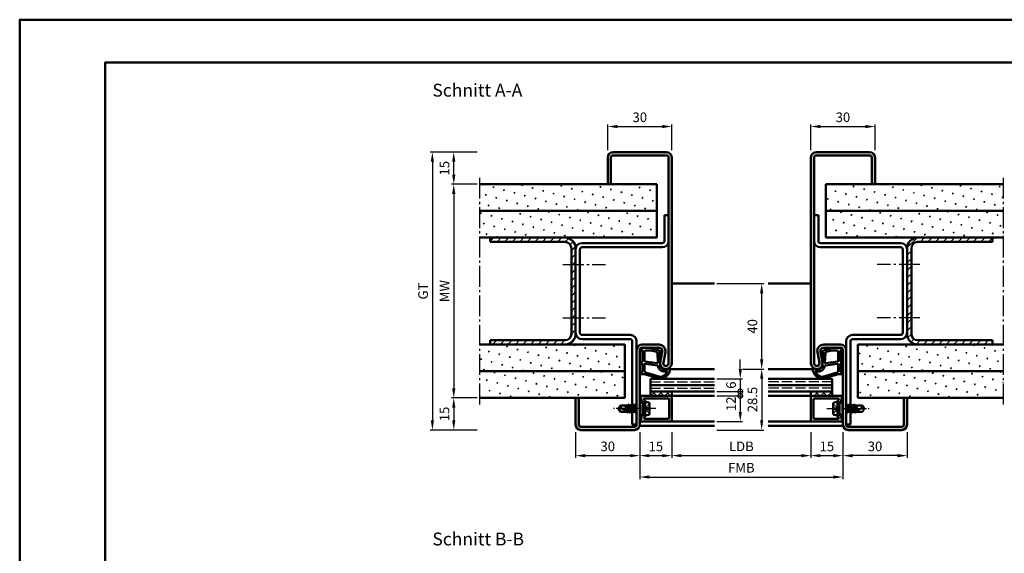
# Model space of a CAD drawing. Units: millimetres. Extents: x 0 to 3360, y -26 to 594.
# Drawn here: x 0 to 460, y 344 to 594 of the extents above; entities that cross this region are included whole.
import ezdxf

# ---------------------------------------------------------------- set-up
doc = ezdxf.new("R2010")
doc.units = ezdxf.units.MM
for name, pattern in [('AM_DIN_F_W050', [6.25, 4.75, -1.5]), ('AM_DIN_G_W050', [13.75, 9.75, -1.5, 1, -1.5]), ('AM_DIN_G_W050x2', [6.875, 4.75, -0.875, 0.375, -0.875])]:
    doc.linetypes.add(name, pattern=pattern)
for name, color, linetype, lineweight in [('AM_0', 7, 'Continuous', 50), ('AM_1', 14, 'Continuous', 50), ('AM_3', 6, 'AM_DIN_F_W050', 25), ('AM_5', 3, 'Continuous', 25), ('AM_7', 4, 'AM_DIN_G_W050', 25), ('AM_8', 1, 'Continuous', 25), ('AM_BOR', 7, 'Continuous', 50)]:
    doc.layers.add(name, color=color, linetype=linetype, lineweight=lineweight)
doc.layers.add('AM_12', color=7, linetype='Continuous', lineweight=50, plot=False)
doc.styles.get("Standard").update_dxf_attribs({"font": 'ISOCP.SHX'})
doc.dimstyles.new('AM_DIN$0', dxfattribs={"dimtxt": 4.5, "dimasz": 4.5, "dimexe": 1, "dimexo": 1, "dimgap": 1.5, "dimtad": 1, "dimdsep": 46, "dimtxsty": 'Standard', "dimcen": 0, "dimclrd": 256, "dimclre": 256, "dimclrt": 2, "dimazin": 2, "dimtp": 0.1, "dimtm": 0.1, "dimtfac": 0.71, "dimtmove": 0, "dimatfit": 3, "dimfxl": 0, "dimlwd": -1, "dimlwe": -1, "dimarcsym": 0})
pattern_1 = [(45, (-119.0536, 1020.9957), (-1.3148, 4.906903), [0.635, -4.445]), (135, (-118.829, 1021.2202), (-4.906903, 1.314801), [0.3175, -8.481318]), (135, (-118.773, 1021.2763), (-4.906903, 1.314801), [0.254, -8.544818]), (135, (-118.8852, 1021.164), (-4.906903, 1.314801), [0.254, -8.544818]), (105, (-118.717, 1021.3324), (-4.906903, 1.3148), [0.2032, -4.8768]), (165, (-118.9414, 1021.108), (-3.592102, -3.592102), [0.2032, -4.8768])]
pattern_2 = [(45, (-119.0536, 1020.9957), (-1.767767, 1.767767), [])]

# ---------------------------------------------------------------- blocks, each defined once
blk = doc.blocks.new('*D188')
at = {"layer": 'AM_5', "linetype": 'ByBlock'}
for p, q in [((370, 533), (370, 545)), ((374.5, 544), (395.5, 544)), ((400, 533), (400, 545))]:
    blk.add_line(p, q, dxfattribs=at)
at = {"layer": 'AM_5'}
for points in [[(374.5, 544.75), (374.5, 543.25), (370, 544)], [(395.5, 544.75), (395.5, 543.25), (400, 544)]]:
    blk.add_solid(points, dxfattribs=at)
at = {"layer": 'Defpoints', "color": 0}
for p in [(400, 544), (370, 532), (400, 532)]:
    blk.add_point(p, dxfattribs=at)
at = {"layer": 'AM_5', "color": 2, "insert": (385, 547.75), "char_height": 4.5, "attachment_point": 5}
blk.add_mtext('30', dxfattribs=at)
blk = doc.blocks.new('*D189')
at = {"layer": 'AM_5', "linetype": 'ByBlock'}
for p, q in [((275, 533), (275, 545)), ((279.5, 544), (300.5, 544)), ((305, 533), (305, 545))]:
    blk.add_line(p, q, dxfattribs=at)
at = {"layer": 'AM_5'}
for points in [[(279.5, 544.75), (279.5, 543.25), (275, 544)], [(300.5, 544.75), (300.5, 543.25), (305, 544)]]:
    blk.add_solid(points, dxfattribs=at)
at = {"layer": 'Defpoints', "color": 0}
for p in [(305, 544), (275, 532), (305, 532)]:
    blk.add_point(p, dxfattribs=at)
at = {"layer": 'AM_5', "color": 2, "insert": (290, 547.75), "char_height": 4.5, "attachment_point": 5}
blk.add_mtext('30', dxfattribs=at)
blk = doc.blocks.new('*D190')
at = {"layer": 'AM_5', "linetype": 'ByBlock'}
for p, q in [((338, 430.5), (348, 430.5)), ((347, 426), (347, 406.5)), ((326, 402), (348, 402))]:
    blk.add_line(p, q, dxfattribs=at)
at = {"layer": 'AM_5'}
for points in [[(346.25, 426), (347.75, 426), (347, 430.5)], [(346.25, 406.5), (347.75, 406.5), (347, 402)]]:
    blk.add_solid(points, dxfattribs=at)
at = {"layer": 'Defpoints', "color": 0}
for p in [(337, 430.5), (325, 402), (347, 402)]:
    blk.add_point(p, dxfattribs=at)
at = {"layer": 'AM_5', "color": 2, "insert": (343.25, 416.25), "char_height": 4.5, "attachment_point": 5, "rotation": 90}
blk.add_mtext('28.5', dxfattribs=at)
blk = doc.blocks.new('*D191')
at = {"layer": 'AM_5', "linetype": 'ByBlock'}
for p, q in [((326, 470.5), (348, 470.5)), ((347, 435), (347, 466)), ((338, 430.5), (348, 430.5))]:
    blk.add_line(p, q, dxfattribs=at)
at = {"layer": 'AM_5'}
for points in [[(346.25, 466), (347.75, 466), (347, 470.5)], [(346.25, 435), (347.75, 435), (347, 430.5)]]:
    blk.add_solid(points, dxfattribs=at)
at = {"layer": 'Defpoints', "color": 0}
for p in [(325, 470.5), (347, 470.5), (337, 430.5)]:
    blk.add_point(p, dxfattribs=at)
at = {"layer": 'AM_5', "color": 2, "insert": (343.25, 450.5), "char_height": 4.5, "attachment_point": 5, "rotation": 90}
blk.add_mtext('40', dxfattribs=at)
blk = doc.blocks.new('_DotSmall')
at = {"color": 0, "linetype": 'ByBlock', "const_width": 0.5}
blk.add_lwpolyline([(-0.0625, 0, 1), (0.0625, 0, 1)], format="xyb", close=True, dxfattribs=at)
blk = doc.blocks.new('*D192')
at = {"layer": 'AM_5', "linetype": 'ByBlock'}
for p, q in [((337, 430.5), (337, 435)), ((326, 426), (338, 426)), ((337, 426), (337, 420)), ((326, 420), (338, 420)), ((337, 420), (337, 415.5))]:
    blk.add_line(p, q, dxfattribs=at)
at = {"layer": 'AM_5'}
blk.add_solid([(336.25, 430.5), (337.75, 430.5), (337, 426)], dxfattribs=at)
at = {"layer": 'Defpoints', "color": 0}
for p in [(325, 426), (325, 420), (337, 420)]:
    blk.add_point(p, dxfattribs=at)
at = {"layer": 'AM_5', "xscale": 4.5, "yscale": 4.5, "zscale": 4.5, "rotation": 90}
blk.add_blockref('_DotSmall', (337, 420), dxfattribs=at)
at = {"layer": 'AM_5', "color": 2, "insert": (333.25, 423), "char_height": 4.5, "attachment_point": 5, "rotation": 90}
blk.add_mtext('6', dxfattribs=at)
blk = doc.blocks.new('*D193')
at = {"layer": 'AM_5', "linetype": 'ByBlock'}
for p, q in [((214, 517), (202, 517)), ((203, 512.5), (203, 421.5)), ((214, 417), (202, 417))]:
    blk.add_line(p, q, dxfattribs=at)
at = {"layer": 'AM_5'}
for points in [[(202.25, 512.5), (203.75, 512.5), (203, 517)], [(202.25, 421.5), (203.75, 421.5), (203, 417)]]:
    blk.add_solid(points, dxfattribs=at)
at = {"layer": 'Defpoints', "color": 0}
for p in [(215, 517), (203, 417), (215, 417)]:
    blk.add_point(p, dxfattribs=at)
at = {"layer": 'AM_5', "color": 2, "insert": (199.25, 467), "char_height": 4.5, "attachment_point": 5, "rotation": 90}
blk.add_mtext('MW', dxfattribs=at)
blk = doc.blocks.new('*D194')
at = {"layer": 'AM_5', "linetype": 'ByBlock'}
for p, q in [((214, 532), (202, 532)), ((203, 521.5), (203, 527.5)), ((214, 517), (202, 517))]:
    blk.add_line(p, q, dxfattribs=at)
at = {"layer": 'AM_5'}
for points in [[(202.25, 527.5), (203.75, 527.5), (203, 532)], [(202.25, 521.5), (203.75, 521.5), (203, 517)]]:
    blk.add_solid(points, dxfattribs=at)
at = {"layer": 'Defpoints', "color": 0}
for p in [(203, 532), (215, 532), (215, 517)]:
    blk.add_point(p, dxfattribs=at)
at = {"layer": 'AM_5', "color": 2, "insert": (199.25, 524.5), "char_height": 4.5, "attachment_point": 5, "rotation": 90}
blk.add_mtext('15', dxfattribs=at)
blk = doc.blocks.new('*D195')
at = {"layer": 'AM_5', "linetype": 'ByBlock'}
for p, q in [((214, 417), (202, 417)), ((203, 412.5), (203, 406.5)), ((214, 402), (202, 402))]:
    blk.add_line(p, q, dxfattribs=at)
at = {"layer": 'AM_5'}
for points in [[(202.25, 412.5), (203.75, 412.5), (203, 417)], [(202.25, 406.5), (203.75, 406.5), (203, 402)]]:
    blk.add_solid(points, dxfattribs=at)
at = {"layer": 'Defpoints', "color": 0}
for p in [(215, 417), (203, 402), (215, 402)]:
    blk.add_point(p, dxfattribs=at)
at = {"layer": 'AM_5', "color": 2, "insert": (199.25, 409.5), "char_height": 4.5, "attachment_point": 5, "rotation": 90}
blk.add_mtext('15', dxfattribs=at)
blk = doc.blocks.new('*D196')
at = {"layer": 'AM_5', "linetype": 'ByBlock'}
for p, q in [((214, 532), (192, 532)), ((193, 527.5), (193, 406.5)), ((214, 402), (192, 402))]:
    blk.add_line(p, q, dxfattribs=at)
at = {"layer": 'AM_5'}
for points in [[(192.25, 527.5), (193.75, 527.5), (193, 532)], [(192.25, 406.5), (193.75, 406.5), (193, 402)]]:
    blk.add_solid(points, dxfattribs=at)
at = {"layer": 'Defpoints', "color": 0}
for p in [(215, 532), (193, 402), (215, 402)]:
    blk.add_point(p, dxfattribs=at)
at = {"layer": 'AM_5', "color": 2, "insert": (189.24, 467), "char_height": 4.5, "attachment_point": 5, "rotation": 90}
blk.add_mtext('GT', dxfattribs=at)
blk = doc.blocks.new('DIN_A3_BOS')
at = {"layer": 'AM_12'}
blk.add_lwpolyline([(0, 0), (420, 0), (420, 297), (0, 297)], close=True, dxfattribs=at)
at = {"layer": 'AM_BOR'}
blk.add_lwpolyline([(20, 10), (410, 10), (410, 287), (20, 287)], close=True, dxfattribs=at)
blk = doc.blocks.new('*D26')
at = {"layer": 'AM_5', "linetype": 'ByBlock'}
for p, q in [((326, 418), (338, 418)), ((337, 418), (337, 410.5)), ((326, 406), (338, 406))]:
    blk.add_line(p, q, dxfattribs=at)
at = {"layer": 'AM_5'}
blk.add_solid([(336.25, 410.5), (337.75, 410.5), (337, 406)], dxfattribs=at)
at = {"layer": 'Defpoints', "color": 0}
for p in [(325, 418), (325, 406), (337, 406)]:
    blk.add_point(p, dxfattribs=at)
at = {"layer": 'AM_5', "xscale": 4.5, "yscale": 4.5, "zscale": 4.5, "rotation": 90}
blk.add_blockref('_DotSmall', (337, 418), dxfattribs=at)
at = {"layer": 'AM_5', "color": 2, "insert": (333.25, 414.25), "char_height": 4.5, "attachment_point": 5, "rotation": 90}
blk.add_mtext('12', dxfattribs=at)
blk = doc.blocks.new('*D30')
at = {"layer": 'AM_5', "linetype": 'ByBlock'}
for p, q in [((260, 401), (260, 389)), ((290, 401), (290, 389)), ((264.5, 390), (285.5, 390))]:
    blk.add_line(p, q, dxfattribs=at)
at = {"layer": 'AM_5'}
for points in [[(264.5, 390.75), (264.5, 389.25), (260, 390)], [(285.5, 390.75), (285.5, 389.25), (290, 390)]]:
    blk.add_solid(points, dxfattribs=at)
at = {"layer": 'Defpoints', "color": 0}
for p in [(260, 402), (290, 402), (290, 390)]:
    blk.add_point(p, dxfattribs=at)
at = {"layer": 'AM_5', "color": 2, "insert": (275, 393.75), "char_height": 4.5, "attachment_point": 5}
blk.add_mtext('30', dxfattribs=at)
blk = doc.blocks.new('*D31')
at = {"layer": 'AM_5', "linetype": 'ByBlock'}
for p, q in [((290, 401), (290, 389)), ((305, 401), (305, 389)), ((294.5, 390), (300.5, 390))]:
    blk.add_line(p, q, dxfattribs=at)
at = {"layer": 'AM_5'}
for points in [[(294.5, 390.75), (294.5, 389.25), (290, 390)], [(300.5, 390.75), (300.5, 389.25), (305, 390)]]:
    blk.add_solid(points, dxfattribs=at)
at = {"layer": 'Defpoints', "color": 0}
for p in [(290, 402), (305, 402), (305, 390)]:
    blk.add_point(p, dxfattribs=at)
at = {"layer": 'AM_5', "color": 2, "insert": (297.5, 393.75), "char_height": 4.5, "attachment_point": 5}
blk.add_mtext('15', dxfattribs=at)
blk = doc.blocks.new('*D32')
at = {"layer": 'AM_5', "linetype": 'ByBlock'}
for p, q in [((370, 401), (370, 389)), ((385, 401), (385, 389)), ((374.5, 390), (380.5, 390))]:
    blk.add_line(p, q, dxfattribs=at)
at = {"layer": 'AM_5'}
for points in [[(374.5, 390.75), (374.5, 389.25), (370, 390)], [(380.5, 390.75), (380.5, 389.25), (385, 390)]]:
    blk.add_solid(points, dxfattribs=at)
at = {"layer": 'Defpoints', "color": 0}
for p in [(370, 402), (385, 402), (385, 390)]:
    blk.add_point(p, dxfattribs=at)
at = {"layer": 'AM_5', "color": 2, "insert": (377.5, 393.75), "char_height": 4.5, "attachment_point": 5}
blk.add_mtext('15', dxfattribs=at)
blk = doc.blocks.new('*D33')
at = {"layer": 'AM_5', "linetype": 'ByBlock'}
for p, q in [((305, 401), (305, 389)), ((370, 401), (370, 389)), ((309.5, 390), (365.5, 390))]:
    blk.add_line(p, q, dxfattribs=at)
at = {"layer": 'AM_5'}
for points in [[(309.5, 390.75), (309.5, 389.25), (305, 390)], [(365.5, 390.75), (365.5, 389.25), (370, 390)]]:
    blk.add_solid(points, dxfattribs=at)
at = {"layer": 'Defpoints', "color": 0}
for p in [(305, 402), (370, 402), (370, 390)]:
    blk.add_point(p, dxfattribs=at)
at = {"layer": 'AM_5', "color": 2, "insert": (337.5, 393.78), "char_height": 4.5, "attachment_point": 5}
blk.add_mtext('LDB', dxfattribs=at)
blk = doc.blocks.new('*D34')
at = {"layer": 'AM_5', "linetype": 'ByBlock'}
for p, q in [((385, 401), (385, 389)), ((415, 401), (415, 389)), ((410.5, 390), (389.5, 390))]:
    blk.add_line(p, q, dxfattribs=at)
at = {"layer": 'AM_5'}
for points in [[(389.5, 390.75), (389.5, 389.25), (385, 390)], [(410.5, 390.75), (410.5, 389.25), (415, 390)]]:
    blk.add_solid(points, dxfattribs=at)
at = {"layer": 'Defpoints', "color": 0}
for p in [(385, 402), (415, 402), (385, 390)]:
    blk.add_point(p, dxfattribs=at)
at = {"layer": 'AM_5', "color": 2, "insert": (400, 393.75), "char_height": 4.5, "attachment_point": 5}
blk.add_mtext('30', dxfattribs=at)
blk = doc.blocks.new('*D35')
at = {"layer": 'AM_5', "linetype": 'ByBlock'}
for p, q in [((290, 401), (290, 379)), ((385, 401), (385, 379)), ((294.5, 380), (380.5, 380))]:
    blk.add_line(p, q, dxfattribs=at)
at = {"layer": 'AM_5'}
for points in [[(294.5, 380.75), (294.5, 379.25), (290, 380)], [(380.5, 380.75), (380.5, 379.25), (385, 380)]]:
    blk.add_solid(points, dxfattribs=at)
at = {"layer": 'Defpoints', "color": 0}
for p in [(290, 402), (385, 402), (385, 380)]:
    blk.add_point(p, dxfattribs=at)
at = {"layer": 'AM_5', "color": 2, "insert": (337.5, 383.75), "char_height": 4.5, "attachment_point": 5}
blk.add_mtext('FMB', dxfattribs=at)

msp = doc.modelspace()

# ---------------------------------------------------------------- hatches: boundary and pattern name
at = {"layer": 'AM_8'}
h = msp.add_hatch(color=256, dxfattribs=at)
h.dxf.hatch_style = 1
h.paths.add_polyline_path([(303.5, 433.25, -1.0968549), (301.021, 433.479), (301.949, 438.449, 0.4693847), (299, 442), (291, 442, 0.4142136), (288.5, 439.5), (288.5, 404.5, -0.4142136), (287.5, 403.5), (262.5, 403.5, -0.4142136), (261.5, 404.5), (261.5, 417), (260, 417), (260, 404.5, 0.4142136), (262.5, 402), (287.5, 402, 0.4142136), (290, 404.5), (290, 439.5, -0.4142136), (291, 440.5), (299, 440.5, -0.4693847), (300.475, 438.725), (299.547, 433.755, 1.0968549), (305, 433.25), (305, 529.5, 0.4142136), (302.5, 532), (277.5, 532, 0.4142136), (275, 529.5), (275, 517), (276.5, 517), (276.5, 529.5, -0.4142136), (277.5, 530.5), (302.5, 530.5, -0.4142136), (303.5, 529.5)])
h = msp.add_hatch(color=256, dxfattribs=at)
h.dxf.hatch_style = 1
h.paths.add_polyline_path([(370, 433.25, 1.0968549), (375.453, 433.755), (374.525, 438.725, -0.4693847), (376, 440.5), (384, 440.5, -0.4142136), (385, 439.5), (385, 404.5, 0.4142136), (387.5, 402), (412.5, 402, 0.4142136), (415, 404.5), (415, 417), (413.5, 417), (413.5, 404.5, -0.4142136), (412.5, 403.5), (387.5, 403.5, -0.4142136), (386.5, 404.5), (386.5, 439.5, 0.4142136), (384, 442), (376, 442, 0.4693847), (373.051, 438.449), (373.979, 433.479, -1.0968549), (371.5, 433.25), (371.5, 529.5, -0.4142136), (372.5, 530.5), (397.5, 530.5, -0.4142136), (398.5, 529.5), (398.5, 517), (400, 517), (400, 529.5, 0.4142136), (397.5, 532), (372.5, 532, 0.4142136), (370, 529.5)])
h = msp.add_hatch(dxfattribs=at)
h.set_pattern_fill('SWAMP', color=256, scale=0.2, angle=45)
h.set_pattern_definition(pattern_1)
h.paths.add_polyline_path([(215, 517), (215, 504.5), (298, 504.5), (298, 517)])
h = msp.add_hatch(dxfattribs=at)
h.set_pattern_fill('SWAMP', color=256, scale=0.2, angle=45)
h.set_pattern_definition(pattern_1)
h.paths.add_polyline_path([(460, 517), (377, 517), (377, 504.5), (460, 504.5)])
h = msp.add_hatch(dxfattribs=at)
h.set_pattern_fill('SWAMP', color=256, scale=0.2, angle=45)
h.set_pattern_definition(pattern_1)
h.paths.add_polyline_path([(298, 504.5), (215, 504.5), (215, 492), (298, 492)])
h = msp.add_hatch(dxfattribs=at)
h.set_pattern_fill('SWAMP', color=256, scale=0.2, angle=45)
h.set_pattern_definition(pattern_1)
h.paths.add_polyline_path([(460, 504.5), (377, 504.5), (377, 492), (460, 492)])
h = msp.add_hatch(dxfattribs=at)
h.set_pattern_fill('_U', color=256, scale=2.5, angle=45, pattern_type=0)
h.set_pattern_definition(pattern_2)
h.paths.add_polyline_path([(258, 447, -0.4142136), (255, 444), (220, 444), (220, 442), (255, 442, 0.4142136), (260, 447), (260, 487, 0.4142136), (255, 492), (220, 492), (220, 490), (255, 490, -0.4142136), (258, 487)])
h = msp.add_hatch(dxfattribs=at)
h.set_pattern_fill('_U', color=256, scale=2.5, angle=45, pattern_type=0)
h.set_pattern_definition(pattern_2)
h.paths.add_polyline_path([(455, 490), (455, 492), (420, 492, 0.4142136), (415, 487), (415, 447, 0.4142136), (420, 442), (455, 442), (455, 444), (420, 444, -0.4142136), (417, 447), (417, 487, -0.4142136), (420, 490)])
h = msp.add_hatch(dxfattribs=at)
h.set_pattern_fill('SWAMP', color=256, scale=0.2, angle=45)
h.set_pattern_definition(pattern_1)
h.paths.add_polyline_path([(283, 442), (215, 442), (215, 429.5), (283, 429.5)])
h = msp.add_hatch(dxfattribs=at)
h.set_pattern_fill('SWAMP', color=256, scale=0.2, angle=45)
h.set_pattern_definition(pattern_1)
h.paths.add_polyline_path([(460, 442), (392, 442), (392, 429.5), (460, 429.5)])
h = msp.add_hatch(dxfattribs=at)
h.set_pattern_fill('SWAMP', color=256, scale=0.2, angle=45)
h.set_pattern_definition(pattern_1)
h.paths.add_polyline_path([(283, 429.5), (215, 429.5), (215, 417), (283, 417)])
h = msp.add_hatch(dxfattribs=at)
h.set_pattern_fill('SWAMP', color=256, scale=0.2, angle=45)
h.set_pattern_definition(pattern_1)
h.paths.add_polyline_path([(460, 429.5), (392, 429.5), (392, 417), (460, 417)])
h = msp.add_hatch(dxfattribs=at)
h.set_pattern_fill('_U', color=256, scale=2.3, angle=45, style=0, double=1, pattern_type=0)
h.set_pattern_definition([(45, (392.5, 414.5), (-1.626346, 1.626346), []), (135, (392.5, 414.5), (-1.626346, -1.626346), [])])
h.paths.add_polyline_path([(295, 418), (305, 418), (305, 420), (295, 420)])
h = msp.add_hatch(dxfattribs=at)
h.set_pattern_fill('_U', color=256, scale=2.3, angle=45, style=0, double=1, pattern_type=0)
h.set_pattern_definition([(45, (387.5, 414.5), (-1.62635, 1.62635), []), (135, (387.5, 414.5), (-1.62635, -1.62635), [])])
h.paths.add_polyline_path([(380, 418), (370, 418), (370, 420), (380, 420)])
h = msp.add_hatch(color=256, dxfattribs=at)
h.dxf.hatch_style = 1
h.paths.add_polyline_path([(305, 417.7, 0.4142136), (304.7, 418), (290.4, 418, 0.837595), (290.262, 417.225, -0.2437621), (290.448, 417.021), (290.833, 415.585, 0.1989124), (291.066, 415.281), (291.35, 415.117, 0.1316525), (291.6, 415.05), (292, 415.05, 0.8242588), (292.187, 416.014, -0.23542), (292.01, 416.214), (291.981, 416.322, -0.4931454), (292.271, 416.7), (303.4, 416.7, -0.4142136), (303.7, 416.4), (303.7, 407.6, -0.4142136), (303.4, 407.3), (292.271, 407.3, -0.4931454), (291.981, 407.678), (292.01, 407.786, -0.23542), (292.187, 407.986, 0.8242588), (292, 408.95), (291.6, 408.95, 0.1316525), (291.35, 408.883), (291.066, 408.719, 0.1989124), (290.833, 408.415), (290.448, 406.979, -0.2437621), (290.262, 406.775, 0.837595), (290.4, 406), (304.7, 406, 0.4142136), (305, 406.3)], flags=17)
h = msp.add_hatch(color=256, dxfattribs=at)
h.dxf.hatch_style = 1
h.paths.add_polyline_path([(384.6, 418), (370.3, 418, 0.4142136), (370, 417.7), (370, 406.3, 0.4142136), (370.3, 406), (384.6, 406, 0.837595), (384.738, 406.775, -0.2437621), (384.552, 406.979), (384.167, 408.415, 0.1989124), (383.934, 408.719), (383.65, 408.883, 0.1316525), (383.4, 408.95), (383, 408.95, 0.8242588), (382.813, 407.986, -0.23542), (382.99, 407.786), (383.019, 407.678, -0.4931454), (382.729, 407.3), (371.6, 407.3, -0.4142136), (371.3, 407.6), (371.3, 416.4, -0.4142136), (371.6, 416.7), (382.729, 416.7, -0.4931454), (383.019, 416.322), (382.99, 416.214, -0.23542), (382.813, 416.014, 0.8242588), (383, 415.05), (383.4, 415.05, 0.1316525), (383.65, 415.117), (383.934, 415.281, 0.1989124), (384.167, 415.585), (384.552, 417.021, -0.2437621), (384.738, 417.225, 0.837595)])

# ---------------------------------------------------------------- linework, layer by layer
at = {"layer": 'AM_0'}
for p, q in [((277.5, 532), (302.5, 532)), ((277.5, 530.5), (302.5, 530.5)), ((397.5, 532), (372.5, 532)), ((397.5, 530.5), (372.5, 530.5)), ((275, 517), (275, 529.5)), ((276.5, 517), (276.5, 529.5)), ((303.5, 529.5), (303.5, 433.25)), ((305, 529.5), (305, 433.25)), ((370, 529.5), (370, 433.25)), ((371.5, 529.5), (371.5, 433.25)), ((398.5, 517), (398.5, 529.5)), ((400, 517), (400, 529.5)), ((298, 517), (215, 517)), ((298, 517), (298, 492)), ((377, 517), (460, 517)), ((377, 517), (377, 492)), ((298, 504.5), (215, 504.5)), ((301.5, 502.5), (301.5, 490.5)), ((301.5, 502.5), (303.5, 502.5)), ((373.5, 502.5), (371.5, 502.5)), ((373.5, 502.5), (373.5, 490.5)), ((377, 504.5), (460, 504.5)), ((298, 492), (215, 492)), ((220, 492), (220, 490)), ((255, 490), (220, 490)), ((300.5, 489.5), (263, 489.5)), ((374.5, 489.5), (412, 489.5)), ((377, 492), (460, 492)), ((420, 490), (455, 490)), ((455, 492), (455, 490)), ((258, 487), (258, 447)), ((260, 487), (260, 447)), ((262, 486.5), (262, 447.5)), ((300.5, 487.5), (263, 487.5)), ((374.5, 487.5), (412, 487.5)), ((413, 486.5), (413, 447.5)), ((415, 487), (415, 447)), ((417, 487), (417, 447)), ((220, 444), (220, 442)), ((255, 444), (220, 444)), ((285.5, 446.5), (263, 446.5)), ((285.5, 444.5), (263, 444.5)), ((286.5, 413.5), (286.5, 443.5)), ((288.5, 404.5), (288.5, 443.5)), ((386.5, 404.5), (386.5, 443.5)), ((388.5, 413.5), (388.5, 443.5)), ((389.5, 446.5), (412, 446.5)), ((389.5, 444.5), (412, 444.5)), ((420, 444), (455, 444)), ((455, 444), (455, 442)), ((283, 442), (215, 442)), ((283, 442), (283, 417)), ((290, 404.5), (290, 439.5)), ((299, 442), (291, 442)), ((299, 440.5), (291, 440.5)), ((299.547, 433.755), (300.475, 438.725)), ((301.021, 433.479), (301.949, 438.449)), ((373.979, 433.479), (373.051, 438.449)), ((375.453, 433.755), (374.525, 438.725)), ((376, 442), (384, 442)), ((376, 440.5), (384, 440.5)), ((385, 404.5), (385, 439.5)), ((392, 442), (460, 442)), ((392, 442), (392, 417)), ((283, 429.5), (215, 429.5)), ((392, 429.5), (460, 429.5)), ((295, 426), (325, 426)), ((295, 426), (295, 418)), ((380, 426), (350, 426)), ((380, 426), (380, 418)), ((295, 423), (325, 423)), ((295, 420), (325, 420)), ((305, 420), (305, 418)), ((380, 423), (350, 423)), ((380, 420), (350, 420)), ((370, 420), (370, 418)), ((283, 417), (215, 417)), ((260, 417), (260, 404.5)), ((261.5, 417), (261.5, 404.5)), ((291.6, 414.73), (290, 414.73)), ((290.4, 418), (305, 418)), ((290.448, 417.021), (290.833, 415.585)), ((291.35, 415.117), (291.066, 415.281)), ((292.5, 415.25), (291.6, 414.73)), ((291.6, 415.05), (292, 415.05)), ((291.6, 409.27), (291.6, 414.73)), ((291.981, 416.322), (292.01, 416.214)), ((303.4, 416.7), (292.271, 416.7)), ((292.5, 408.75), (292.5, 415.25)), ((292.5, 415.25), (294.098, 414.93)), ((294.5, 414.44), (294.5, 409.56)), ((303.7, 407.6), (303.7, 416.4)), ((305, 417.7), (305, 406.3)), ((384.6, 418), (370, 418)), ((370, 417.7), (370, 406.3)), ((371.3, 407.6), (371.3, 416.4)), ((371.6, 416.7), (382.729, 416.7)), ((380.5, 414.44), (380.5, 409.56)), ((382.5, 415.25), (380.902, 414.93)), ((382.5, 415.25), (383.4, 414.73)), ((382.5, 408.75), (382.5, 415.25)), ((383.019, 416.322), (382.99, 416.214)), ((383.4, 415.05), (383, 415.05)), ((383.4, 409.27), (383.4, 414.73)), ((383.4, 414.73), (385, 414.73)), ((383.65, 415.117), (383.934, 415.281)), ((384.552, 417.021), (384.167, 415.585)), ((392, 417), (460, 417)), ((413.5, 417), (413.5, 404.5)), ((415, 417), (415, 404.5)), ((280, 412), (280.901, 413.5)), ((280, 412), (280.901, 410.5)), ((284.515, 413.5), (280.901, 413.5)), ((283.865, 410.5), (280.901, 410.5)), ((284.573, 410.5), (281.044, 412.338)), ((283.5, 413.5), (283.5, 411.059)), ((283.5, 412.187), (283.775, 410.915)), ((283.998, 410.799), (283.547, 413.5)), ((283.729, 413.5), (284.355, 410.614)), ((284.079, 410.13), (283.865, 410.5)), ((284.079, 410.13), (283.891, 410.455)), ((284.166, 410.13), (284.379, 410.5)), ((285.165, 410.5), (284.379, 410.5)), ((284.729, 413.87), (284.515, 413.5)), ((284.515, 413.5), (285.165, 410.5)), ((285.414, 410.106), (284.781, 413.894)), ((284.816, 413.87), (285.029, 413.5)), ((285.029, 413.5), (285.679, 410.5)), ((285.815, 413.5), (285.029, 413.5)), ((285.379, 410.13), (285.165, 410.5)), ((285.466, 410.13), (285.679, 410.5)), ((286.465, 410.5), (285.679, 410.5)), ((286.029, 413.87), (285.815, 413.5)), ((285.815, 413.5), (286.465, 410.5)), ((286.714, 410.106), (286.081, 413.894)), ((286.116, 413.87), (286.329, 413.5)), ((286.329, 413.5), (286.979, 410.5)), ((287.108, 413.5), (286.329, 413.5)), ((286.679, 410.13), (286.465, 410.5)), ((286.5, 404.5), (286.5, 410.44)), ((286.766, 410.13), (286.979, 410.5)), ((287.765, 410.5), (286.979, 410.5)), ((287.329, 413.882), (287.108, 413.5)), ((287.108, 413.5), (287.765, 410.5)), ((288.014, 410.106), (287.381, 413.907)), ((287.416, 413.882), (287.636, 413.5)), ((287.636, 413.5), (288.279, 410.5)), ((288.415, 413.5), (287.636, 413.5)), ((287.979, 410.13), (287.765, 410.5)), ((288.066, 410.13), (288.279, 410.5)), ((288.5, 410.5), (288.279, 410.5)), ((288.5, 413.646), (288.415, 413.5)), ((288.415, 413.5), (288.5, 413.125)), ((386.5, 413.646), (386.585, 413.5)), ((386.585, 413.5), (386.5, 413.125)), ((386.5, 410.5), (386.721, 410.5)), ((386.585, 413.5), (387.364, 413.5)), ((387.364, 413.5), (386.721, 410.5)), ((386.934, 410.13), (386.721, 410.5)), ((386.986, 410.106), (387.619, 413.907)), ((387.021, 410.13), (387.235, 410.5)), ((387.892, 413.5), (387.235, 410.5)), ((387.235, 410.5), (388.021, 410.5)), ((387.584, 413.882), (387.364, 413.5)), ((387.671, 413.882), (387.892, 413.5)), ((387.892, 413.5), (388.671, 413.5)), ((388.671, 413.5), (388.021, 410.5)), ((388.234, 410.13), (388.021, 410.5)), ((388.286, 410.106), (388.919, 413.894)), ((388.321, 410.13), (388.535, 410.5)), ((388.5, 404.5), (388.5, 410.44)), ((389.185, 413.5), (388.535, 410.5)), ((388.535, 410.5), (389.321, 410.5)), ((388.884, 413.87), (388.671, 413.5)), ((388.971, 413.87), (389.185, 413.5)), ((389.185, 413.5), (389.971, 413.5)), ((389.971, 413.5), (389.321, 410.5)), ((389.534, 410.13), (389.321, 410.5)), ((389.586, 410.106), (390.219, 413.894)), ((389.621, 410.13), (389.835, 410.5)), ((390.485, 413.5), (389.835, 410.5)), ((389.835, 410.5), (390.621, 410.5)), ((390.184, 413.87), (389.971, 413.5)), ((390.271, 413.87), (390.485, 413.5)), ((390.427, 410.5), (393.956, 412.338)), ((390.485, 413.5), (394.099, 413.5)), ((390.834, 410.13), (390.621, 410.5)), ((391.271, 413.5), (390.645, 410.614)), ((390.921, 410.13), (391.135, 410.5)), ((390.921, 410.13), (391.109, 410.455)), ((391.002, 410.799), (391.453, 413.5)), ((391.135, 410.5), (394.099, 410.5)), ((391.5, 412.187), (391.225, 410.915)), ((391.5, 413.5), (391.5, 411.059)), ((395, 412), (394.099, 413.5)), ((395, 412), (394.099, 410.5)), ((291.6, 409.27), (290, 409.27)), ((304.7, 406), (290.4, 406)), ((290.448, 406.979), (290.833, 408.415)), ((291.35, 408.883), (291.066, 408.719)), ((292.5, 408.75), (291.6, 409.27)), ((291.6, 408.95), (292, 408.95)), ((291.981, 407.678), (292.01, 407.786)), ((303.4, 407.3), (292.271, 407.3)), ((292.5, 408.75), (294.098, 409.07)), ((370.3, 406), (384.6, 406)), ((371.6, 407.3), (382.729, 407.3)), ((382.5, 408.75), (380.902, 409.07)), ((382.5, 408.75), (383.4, 409.27)), ((383.019, 407.678), (382.99, 407.786)), ((383.4, 408.95), (383, 408.95)), ((383.4, 409.27), (385, 409.27)), ((383.65, 408.883), (383.934, 408.719)), ((384.552, 406.979), (384.167, 408.415)), ((262.5, 403.5), (287.5, 403.5)), ((262.5, 402), (287.5, 402)), ((288.5, 404.5), (286.5, 404.5)), ((386.5, 404.5), (388.5, 404.5)), ((412.5, 403.5), (387.5, 403.5)), ((412.5, 402), (387.5, 402))]:
    msp.add_line(p, q, dxfattribs=at)
for centre, radius, start, end in [((277.5, 529.5), 2.5, 90, 180), ((277.5, 529.5), 1, 90, 180), ((302.5, 529.5), 2.5, 0, 90), ((302.5, 529.5), 1, 0, 90), ((372.5, 529.5), 2.5, 90, 180), ((372.5, 529.5), 1, 90, 180), ((397.5, 529.5), 2.5, 0, 90), ((397.5, 529.5), 1, 0, 90), ((255, 487), 5, 0, 90), ((255, 487), 3, 0, 90), ((263, 486.5), 3, 90, 180), ((300.5, 490.5), 1, 270, 0), ((300.5, 490.5), 3, 270, 0), ((374.5, 490.5), 3, 180, 270), ((374.5, 490.5), 1, 180, 270), ((412, 486.5), 3, 0, 90), ((420, 487), 5, 90, 180), ((420, 487), 3, 90, 180), ((263, 486.5), 1, 90, 180), ((412, 486.5), 1, 0, 90), ((255, 447), 5, 270, 0), ((255, 447), 3, 270, 0), ((263, 447.5), 3, 180, 270), ((263, 447.5), 1, 180, 270), ((412, 447.5), 3, 270, 0), ((412, 447.5), 1, 270, 0), ((420, 447), 5, 180, 270), ((420, 447), 3, 180, 270), ((285.5, 443.5), 3, 0, 90), ((285.5, 443.5), 1, 0, 90), ((389.5, 443.5), 3, 90, 180), ((389.5, 443.5), 1, 90, 180), ((291, 439.5), 2.5, 90, 180), ((291, 439.5), 1, 90, 180), ((299, 439), 3, 349.42142, 90), ((299, 439), 1.5, 349.42142, 90), ((376, 439), 3, 90, 190.57858), ((376, 439), 1.5, 90, 190.57858), ((384, 439.5), 2.5, 0, 90), ((384, 439.5), 1, 0, 90), ((302.25, 433.25), 2.75, 169.42142, 0), ((302.25, 433.25), 1.25, 169.42142, 0), ((372.75, 433.25), 2.75, 180, 10.57858), ((372.75, 433.25), 1.25, 180, 10.57858), ((290.4, 417.6), 0.4, 90, 249.7975), ((290.158, 416.943), 0.3, 15, 69.7975), ((291.316, 415.714), 0.5, 195, 240), ((291.6, 415.55), 0.5, 240, 270), ((292.271, 416.4), 0.3, 90, 195), ((292, 415.55), 0.5, 270, 67.98941), ((292.3, 416.292), 0.3, 195, 247.98941), ((294, 414.44), 0.5, 0, 78.69007), ((303.4, 416.4), 0.3, 0, 90), ((304.7, 417.7), 0.3, 0, 90), ((370.3, 417.7), 0.3, 90, 180), ((371.6, 416.4), 0.3, 90, 180), ((381, 414.44), 0.5, 101.30993, 180), ((383, 415.55), 0.5, 112.01059, 270), ((382.729, 416.4), 0.3, 345, 90), ((382.7, 416.292), 0.3, 292.01059, 345), ((383.4, 415.55), 0.5, 270, 300), ((383.684, 415.714), 0.5, 300, 345), ((384.842, 416.943), 0.3, 110.2025, 165), ((384.6, 417.6), 0.4, 290.2025, 90), ((281.221, 410.014), 2.331, 94.35673, 121.57362), ((279.286, 412.713), 1.797, 347.97778, 25.9889), ((284.122, 410.155), 0.05, 210, 330), ((284.772, 413.845), 0.05, 30, 150), ((285.422, 410.155), 0.05, 210, 330), ((286.072, 413.845), 0.05, 30, 150), ((286.722, 410.155), 0.05, 210, 330), ((287.372, 413.857), 0.05, 30, 150), ((288.022, 410.155), 0.05, 210, 330), ((386.978, 410.155), 0.05, 210, 330), ((387.628, 413.857), 0.05, 30, 150), ((388.278, 410.155), 0.05, 210, 330), ((388.928, 413.845), 0.05, 30, 150), ((389.578, 410.155), 0.05, 210, 330), ((390.228, 413.845), 0.05, 30, 150), ((390.878, 410.155), 0.05, 210, 330), ((395.714, 412.713), 1.797, 154.0111, 192.02222), ((393.779, 410.014), 2.331, 58.42638, 85.64327), ((290.4, 406.4), 0.4, 110.2025, 270), ((290.158, 407.057), 0.3, 290.2025, 345), ((291.316, 408.286), 0.5, 120, 165), ((291.6, 408.45), 0.5, 90, 120), ((292.271, 407.6), 0.3, 165, 270), ((292, 408.45), 0.5, 292.01059, 90), ((292.3, 407.708), 0.3, 112.01059, 165), ((294, 409.56), 0.5, 281.30993, 0), ((303.4, 407.6), 0.3, 270, 0), ((304.7, 406.3), 0.3, 270, 0), ((370.3, 406.3), 0.3, 180, 270), ((371.6, 407.6), 0.3, 180, 270), ((381, 409.56), 0.5, 180, 258.69007), ((383, 408.45), 0.5, 90, 247.98941), ((382.729, 407.6), 0.3, 270, 15), ((382.7, 407.708), 0.3, 15, 67.98941), ((383.4, 408.45), 0.5, 60, 90), ((383.684, 408.286), 0.5, 15, 60), ((384.842, 407.057), 0.3, 195, 249.7975), ((384.6, 406.4), 0.4, 270, 69.7975), ((262.5, 404.5), 2.5, 180, 270), ((262.5, 404.5), 1, 180, 270), ((287.5, 404.5), 1, 270, 0), ((287.5, 404.5), 2.5, 270, 0), ((387.5, 404.5), 2.5, 180, 270), ((387.5, 404.5), 1, 180, 270), ((412.5, 404.5), 1, 270, 0), ((412.5, 404.5), 2.5, 270, 0)]:
    msp.add_arc(centre, radius, start, end, dxfattribs=at)
at = {"layer": 'AM_1'}
for p, q in [((305, 470.5), (325, 470.5)), ((370, 470.5), (350, 470.5)), ((302.25, 430.5), (325, 430.5)), ((372.75, 430.5), (350, 430.5)), ((305, 418), (325, 418)), ((370, 418), (350, 418)), ((304.7, 406), (325, 406)), ((370.3, 406), (350, 406)), ((289.949, 404), (325, 404)), ((385.051, 404), (350, 404))]:
    msp.add_line(p, q, dxfattribs=at)
for points in [[(290.15, 439.55, 0.8225617), (290.353, 438.998), (291.203, 439.172), (291.203, 434.205), (290.081, 433.331, 0.7467354), (290.176, 433.009), (291.203, 432.994), (291.203, 429.544, -0.2039215), (291.049, 429.184), (290.062, 428.238, 0.8105302), (290.269, 427.906), (290.368, 427.941, -0.1645), (292.042, 428.13), (299.348, 426.042, 0.0661149), (300.195, 426.017, 0.2820378), (304.057, 429.672, 0.1590275), (303.959, 430.715, 0.3764163), (303.718, 430.824), (302.301, 430.345, -0.3762127), (299.486, 432.14), (299.206, 438.254), (299.828, 438.078, 0.7987948), (300.035, 438.685, 0.1245897), (292.761, 440.493, 0.1623187)], [(292.253, 438.755), (292.253, 434.297, 0.3782425), (292.515, 433.999), (295.172, 433.629, 0.236068), (295.257, 433.659), (295.361, 433.767, -0.5), (295.519, 433.747), (295.594, 433.616, 0.236068), (295.668, 433.567), (298.23, 433.215, 0.4511235), (298.399, 433.364), (298.214, 438.119, 0.3316729), (297.857, 438.598, 0.0849517), (292.751, 439.255, 0.4135048)], [(384.85, 439.55, -0.8225617), (384.647, 438.998), (383.797, 439.172), (383.797, 434.205), (384.919, 433.331, -0.7467354), (384.824, 433.009), (383.797, 432.994), (383.797, 429.544, 0.2039215), (383.951, 429.184), (384.938, 428.238, -0.8105302), (384.731, 427.906), (384.632, 427.941, 0.1645), (382.958, 428.13), (375.652, 426.042, -0.0661149), (374.805, 426.017, -0.2820378), (370.943, 429.672, -0.1590275), (371.041, 430.715, -0.3764163), (371.282, 430.824), (372.699, 430.345, 0.3762127), (375.514, 432.14), (375.794, 438.254), (375.172, 438.078, -0.7987948), (374.965, 438.685, -0.1245897), (382.239, 440.493, -0.1623187)], [(382.747, 438.755), (382.747, 434.297, -0.3782425), (382.485, 433.999), (379.828, 433.629, -0.236068), (379.743, 433.659), (379.639, 433.767, 0.5), (379.481, 433.747), (379.406, 433.616, -0.236068), (379.332, 433.567), (376.77, 433.215, -0.4511235), (376.601, 433.364), (376.786, 438.119, -0.3316729), (377.143, 438.598, -0.0849517), (382.249, 439.255, -0.4135048)], [(292.253, 432.77), (292.253, 429.558, 0.3015522), (292.711, 428.867), (299.568, 426.919, 0.0278584), (299.99, 426.894, 0.2581461), (302.804, 429.249, 0.6319644), (302.54, 429.483, -0.4552489), (298.399, 432.007, 0.3823944), (298.224, 432.208), (292.505, 432.993, 0.4511235)], [(382.747, 432.77), (382.747, 429.558, -0.3015522), (382.289, 428.867), (375.432, 426.919, -0.0278584), (375.01, 426.894, -0.2581461), (372.196, 429.249, -0.6319644), (372.46, 429.483, 0.4552489), (376.601, 432.007, -0.3823944), (376.776, 432.208), (382.495, 432.993, -0.4511235)]]:
    msp.add_lwpolyline(points, format="xyb", close=True, dxfattribs=at)
at = {"layer": 'AM_3'}
for p, q in [((295, 424.5), (325, 424.5)), ((380, 424.5), (350, 424.5)), ((295, 421.5), (325, 421.5)), ((380, 421.5), (350, 421.5)), ((290.5, 413.73), (290, 414.23)), ((290, 413.5), (290.5, 413.5)), ((290, 410.5), (290.5, 410.5)), ((290.5, 410.27), (290, 409.77)), ((290.5, 413.73), (290.5, 410.27)), ((294.5, 414.3), (292.2, 412)), ((294.5, 409.7), (292.2, 412)), ((292.53, 412.33), (292.53, 411.67)), ((294.5, 412.33), (292.53, 412.33)), ((292.53, 411.67), (294.5, 411.67)), ((380.5, 414.3), (382.8, 412)), ((380.5, 412.33), (382.47, 412.33)), ((380.5, 409.7), (382.8, 412)), ((382.47, 411.67), (380.5, 411.67)), ((382.47, 412.33), (382.47, 411.67)), ((384.5, 413.73), (385, 414.23)), ((384.5, 413.73), (384.5, 410.27)), ((385, 413.5), (384.5, 413.5)), ((385, 410.5), (384.5, 410.5)), ((384.5, 410.27), (385, 409.77))]:
    msp.add_line(p, q, dxfattribs=at)
at = {"layer": 'AM_7'}
for p, q in [((215, 520), (215, 414)), ((460, 520), (460, 414)), ((254, 479.5), (274, 479.5)), ((421, 479.5), (401, 479.5)), ((254, 454.5), (274, 454.5)), ((421, 454.5), (401, 454.5))]:
    msp.add_line(p, q, dxfattribs=at)
at = {"layer": 'AM_7', "linetype": 'AM_DIN_G_W050x2'}
for p, q in [((297.5, 412), (277, 412)), ((377.5, 412), (398, 412))]:
    msp.add_line(p, q, dxfattribs=at)

# ---------------------------------------------------------------- block references
at = {"layer": 'AM_0', "lineweight": 0, "xscale": 2, "yscale": 2, "zscale": 2}
msp.add_blockref('DIN_A3_BOS', (0, 0), dxfattribs=at)

# ---------------------------------------------------------------- texts
at = {"layer": 'AM_0', "char_height": 6, "width": 50, "attachment_point": 1}
for s, insert in [('Schnitt A-A', (193, 564)), ('Schnitt B-B', (193, 354))]:
    msp.add_mtext(s, dxfattribs=dict(at, insert=insert))

# ---------------------------------------------------------------- dimensions: what is measured, and where the dimension line sits
at = {"layer": 'AM_5'}
for base, p1, p2, override, picture, middle in [((305, 544), (275, 532), (305, 532), {"dimtxt": 4.5, "dimasz": 4.5}, '*D189', (290, 547.75)), ((400, 544), (370, 532), (400, 532), {"dimtxt": 4.5, "dimasz": 4.5, "dimpost": ''}, '*D188', (385, 547.75)), ((290, 390), (260, 402), (290, 402), {"dimtxt": 4.5, "dimasz": 4.5}, '*D30', (275, 393.75)), ((305, 390), (290, 402), (305, 402), {"dimtxt": 4.5, "dimasz": 4.5}, '*D31', (297.5, 393.75)), ((385, 390), (370, 402), (385, 402), {"dimtxt": 4.5, "dimasz": 4.5}, '*D32', (377.5, 393.75)), ((385, 390), (415, 402), (385, 402), {"dimtxt": 4.5, "dimasz": 4.5}, '*D34', (400, 393.75))]:
    dim = msp.add_linear_dim(base=base, p1=p1, p2=p2, dimstyle='AM_DIN$0', override=override, dxfattribs=at)
    dim.commit()
    dim.dimension.update_dxf_attribs({"geometry": picture, "text_midpoint": middle})
for base, p1, p2, text, override, picture, middle in [((193, 402), (215, 532), (215, 402), 'GT', {"dimtxt": 4.5, "dimasz": 4.5, "dimpost": ''}, '*D196', (189.242, 467)), ((203, 417), (215, 517), (215, 417), 'MW', {"dimtxt": 4.5, "dimasz": 4.5}, '*D193', (199.25, 467))]:
    dim = msp.add_linear_dim(base=base, p1=p1, p2=p2, angle=90, text=text, dimstyle='AM_DIN$0', override=override, dxfattribs=at)
    dim.commit()
    dim.dimension.update_dxf_attribs({"geometry": picture, "text_midpoint": middle})
for base, p1, p2, override, picture, middle in [((203, 532), (215, 517), (215, 532), {"dimtxt": 4.5, "dimasz": 4.5, "dimpost": ''}, '*D194', (199.25, 524.5)), ((347, 470.5), (337, 430.5), (325, 470.5), {"dimtxt": 4.5, "dimasz": 4.5, "dimpost": ''}, '*D191', (343.25, 450.5)), ((337, 420), (325, 426), (325, 420), {"dimtxt": 4.5, "dimasz": 4.5, "dimpost": '', "dimblk2": 'DotSmall', "dimsah": 1}, '*D192', (333.25, 423)), ((347, 402), (337, 430.5), (325, 402), {"dimtxt": 4.5, "dimasz": 4.5, "dimpost": ''}, '*D190', (343.25, 416.25)), ((337, 406), (325, 418), (325, 406), {"dimtxt": 4.5, "dimasz": 4.5, "dimpost": '', "dimblk1": 'DotSmall', "dimsah": 1}, '*D26', (333.25, 414.25)), ((203, 402), (215, 417), (215, 402), {"dimtxt": 4.5, "dimasz": 4.5}, '*D195', (199.25, 409.5))]:
    dim = msp.add_linear_dim(base=base, p1=p1, p2=p2, angle=90, dimstyle='AM_DIN$0', override=override, dxfattribs=at)
    dim.commit()
    dim.dimension.update_dxf_attribs({"geometry": picture, "text_midpoint": middle})
for base, p1, p2, text, picture, middle in [((385, 380), (290, 402), (385, 402), 'FMB', '*D35', (337.5, 383.75)), ((370, 390), (305, 402), (370, 402), 'LDB', '*D33', (337.5, 393.781))]:
    dim = msp.add_linear_dim(base=base, p1=p1, p2=p2, text=text, dimstyle='AM_DIN$0', override={"dimtxt": 4.5, "dimasz": 4.5}, dxfattribs=at)
    dim.commit()
    dim.dimension.update_dxf_attribs({"geometry": picture, "text_midpoint": middle})

doc.saveas('drawing.dxf')
